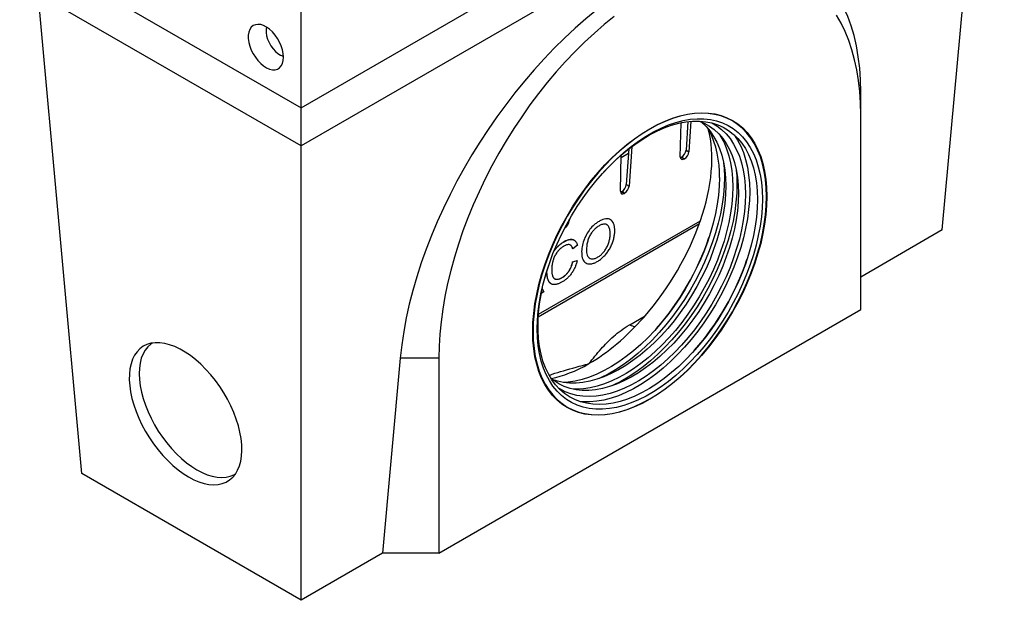
# Model space of a CAD drawing. Units: millimetres. Extents: x -4608 to 6717, y 6063 to 15565.
# Drawn here: x 601 to 1096, y 13311 to 13603 of the extents above; entities that cross this region are included whole.
import ezdxf

# ---------------------------------------------------------------- set-up
doc = ezdxf.new("R2010")
doc.units = ezdxf.units.MM
doc.header["$LTSCALE"] = 2.2
doc.layers.add('DUENN-18', color=7, linetype='Continuous')
doc.layers.add('Viditelná tenká (ISO)', color=7, linetype='Continuous', lineweight=9)

# ---------------------------------------------------------------- blocks, each defined once
blk = doc.blocks.new('A$C325F5EC4')
at = {"layer": 'DUENN-18', "color": 7, "linetype": 'Continuous'}
for p, q in [((-232.47, -307.09), (20.07, -161.3)), ((13.43, -178.78), (-232.47, -320.73)), ((-2.19, -350.86), (13.43, -178.78)), ((-232.47, -307.09), (-232.47, -187.7)), ((-333.49, -248.77), (-232.47, -307.09)), ((-232.47, -320.73), (-326.85, -266.25)), ((-311.23, -438.33), (-326.85, -266.25)), ((-31.47, -309.43), (-31.47, -301.44)), ((-232.47, -320.73), (-232.47, -307.09)), ((-31.47, -379.42), (-31.47, -309.43)), ((-96.31, -324.57), (-96.01, -312.39)), ((-95.58, -312.31), (-96.02, -312.56)), ((-93.52, -311.98), (-94.22, -322.2)), ((-92.46, -311.87), (-93.21, -322.78)), ((-232.47, -483.79), (-232.47, -320.73)), ((-113.7, -320.93), (-114.67, -335.17)), ((-117.78, -336.96), (-117.46, -323.95)), ((-114.93, -323.47), (-117.48, -324.95)), ((-114.81, -321.78), (-115.68, -334.59)), ((-95.81, -324.73), (-95.89, -324.77)), ((-95.89, -324.77), (-94.87, -325.36)), ((-94.8, -325.31), (-95.81, -324.73)), ((-94.22, -322.2), (-93.21, -322.78)), ((-94.87, -325.36), (-94.8, -325.31)), ((-115.68, -334.59), (-114.67, -335.17)), ((-117.28, -337.12), (-117.35, -337.17)), ((-117.35, -337.17), (-116.34, -337.75)), ((-116.26, -337.71), (-117.28, -337.12)), ((-116.34, -337.75), (-116.26, -337.71)), ((-147.28, -382), (-89.44, -348.61)), ((-147.22, -381.11), (-89.06, -347.54)), ((-136.31, -347.47), (-136.14, -347.56)), ((-136.11, -347.12), (-136.14, -347.56)), ((-137.74, -350.1), (-137.73, -350.1)), ((-137.73, -350.1), (-137.74, -350.1)), ((-2.19, -350.86), (-31.47, -367.76)), ((-133.23, -356.31), (-134.87, -357.67)), ((-134.87, -357.67), (-134.92, -357.64)), ((-134.96, -362.33), (-133.34, -361.85)), ((-134.96, -362.33), (-134.91, -362.36)), ((-134.91, -362.36), (-133.29, -361.88)), ((-133.34, -361.85), (-133.29, -361.88)), ((-145.31, -373.12), (-146.2, -373.64)), ((-145.83, -371.83), (-145.31, -373.12)), ((-182.99, -466.89), (-31.47, -379.42)), ((-114.44, -384.87), (-108.88, -381.66)), ((-196.84, -396.9), (-203.19, -466.89)), ((-182.99, -396.9), (-196.84, -396.9)), ((-182.99, -396.9), (-182.99, -466.89)), ((-232.47, -483.79), (-311.23, -438.33)), ((-203.19, -466.89), (-232.47, -483.79)), ((-182.99, -466.89), (-203.19, -466.89))]:
    blk.add_line(p, q, dxfattribs=at)
at = {"layer": 'DUENN-18', "color": 7, "linetype": 'Continuous', "flags": 128}
for points in [[(-31.47, -309.43), (-31.56, -305.26), (-31.82, -301.19), (-32.26, -297.25), (-32.88, -293.44), (-33.67, -289.77), (-34.63, -286.24), (-35.76, -282.87), (-37.06, -279.67), (-38.52, -276.64), (-40.15, -273.78)], [(-119.99, -274.29), (-123.58, -277.18), (-127.13, -280.24), (-130.64, -283.48), (-134.1, -286.88), (-137.49, -290.43), (-140.81, -294.13), (-144.05, -297.96), (-147.2, -301.93), (-150.27, -306.01), (-153.23, -310.21), (-156.08, -314.5), (-158.82, -318.89), (-161.44, -323.35), (-163.94, -327.89), (-166.3, -332.48), (-168.52, -337.13), (-170.6, -341.81), (-172.53, -346.51), (-174.31, -351.24), (-175.94, -355.96), (-177.4, -360.68), (-178.7, -365.39), (-179.83, -370.06), (-180.79, -374.7), (-181.58, -379.28), (-182.2, -383.8), (-182.64, -388.26), (-182.9, -392.63), (-182.99, -396.9)], [(-238.79, -288.86), (-238.88, -287.58), (-239.15, -286.23), (-239.59, -284.84), (-240.19, -283.47), (-240.93, -282.15), (-241.79, -280.92), (-242.75, -279.81), (-243.77, -278.86), (-244.83, -278.09), (-245.9, -277.52), (-246.95, -277.18), (-247.94, -277.07), (-248.85, -277.19), (-249.66, -277.54), (-250.33, -278.12), (-250.85, -278.89), (-251.21, -279.85), (-251.39, -280.97), (-251.39, -282.21), (-251.21, -283.53), (-250.85, -284.9), (-250.33, -286.28), (-249.66, -287.63), (-248.85, -288.91), (-247.94, -290.09), (-246.95, -291.12), (-245.9, -291.99), (-244.83, -292.66), (-243.77, -293.11), (-242.75, -293.34), (-241.79, -293.34), (-240.93, -293.1), (-240.19, -292.63), (-239.59, -291.96), (-239.15, -291.08), (-238.88, -290.04), (-238.79, -288.86)], [(-244.85, -278.08), (-244.99, -278.91), (-244.99, -280), (-244.81, -281.17), (-244.46, -282.38), (-243.95, -283.59), (-243.3, -284.76), (-242.53, -285.83), (-241.67, -286.78), (-240.75, -287.56), (-239.81, -288.16), (-238.88, -288.54), (-238.79, -288.57)], [(-65.18, -338.81), (-65.27, -342.04), (-65.54, -345.35), (-65.99, -348.75), (-66.62, -352.2), (-67.41, -355.7), (-68.38, -359.24), (-69.52, -362.79), (-70.82, -366.34), (-72.27, -369.88), (-73.87, -373.38), (-75.62, -376.85), (-77.5, -380.25), (-79.51, -383.58), (-81.63, -386.83), (-83.87, -389.97), (-86.21, -393), (-88.63, -395.89), (-91.14, -398.65), (-93.71, -401.26), (-96.35, -403.7), (-99.03, -405.97), (-101.74, -408.05), (-104.48, -409.95), (-107.23, -411.64), (-109.98, -413.12), (-112.72, -414.39), (-115.43, -415.44), (-118.11, -416.27), (-120.75, -416.86), (-123.32, -417.23), (-125.83, -417.37), (-128.25, -417.27), (-130.59, -416.94), (-132.83, -416.38), (-134.95, -415.59), (-136.96, -414.58), (-138.84, -413.35), (-140.59, -411.9), (-142.19, -410.24), (-143.64, -408.38), (-144.94, -406.33), (-146.08, -404.09), (-147.05, -401.68), (-147.85, -399.1), (-148.47, -396.36), (-148.92, -393.49), (-149.19, -390.48), (-149.28, -387.36), (-149.19, -384.13), (-148.92, -380.81), (-148.47, -377.42), (-147.85, -373.96), (-147.05, -370.46), (-146.08, -366.93), (-144.94, -363.38), (-143.64, -359.83), (-142.19, -356.29), (-140.59, -352.78), (-138.84, -349.32), (-136.96, -345.91), (-134.95, -342.58), (-132.83, -339.34), (-130.59, -336.2), (-128.25, -333.17), (-125.83, -330.27), (-123.32, -327.51), (-120.75, -324.91), (-118.11, -322.46), (-115.43, -320.2), (-112.72, -318.11), (-109.98, -316.22), (-107.23, -314.53), (-104.48, -313.04), (-101.74, -311.77), (-99.03, -310.73), (-96.35, -309.9), (-93.71, -309.3), (-91.14, -308.93), (-88.63, -308.8), (-86.21, -308.9), (-83.87, -309.23), (-81.63, -309.78), (-79.51, -310.57), (-77.5, -311.59), (-75.62, -312.82), (-73.87, -314.27), (-72.27, -315.92), (-70.82, -317.78), (-69.52, -319.84), (-68.38, -322.08), (-67.41, -324.49), (-66.62, -327.07), (-65.99, -329.8), (-65.54, -332.68), (-65.27, -335.69), (-65.18, -338.81)], [(-65.31, -338.88), (-65.4, -335.77), (-65.67, -332.77), (-66.11, -329.9), (-66.74, -327.18), (-67.53, -324.61), (-68.5, -322.2), (-69.63, -319.97), (-70.93, -317.92), (-72.37, -316.07), (-73.97, -314.41), (-75.71, -312.97), (-77.59, -311.74), (-79.59, -310.73), (-81.71, -309.94), (-83.94, -309.39), (-86.27, -309.06), (-88.69, -308.96), (-91.19, -309.1), (-93.75, -309.46), (-96.38, -310.06), (-99.05, -310.88), (-101.76, -311.93), (-104.49, -313.19), (-107.23, -314.67), (-109.97, -316.36), (-112.7, -318.25), (-115.41, -320.33), (-118.08, -322.59), (-120.71, -325.02), (-123.27, -327.62), (-125.77, -330.37), (-128.19, -333.26), (-130.52, -336.28), (-132.75, -339.41), (-134.87, -342.64), (-136.87, -345.96), (-138.75, -349.36), (-140.49, -352.81), (-142.09, -356.31), (-143.54, -359.84), (-144.83, -363.38), (-145.96, -366.92), (-146.93, -370.44), (-147.72, -373.93), (-148.35, -377.37), (-148.79, -380.76), (-149.06, -384.07), (-149.15, -387.28), (-149.06, -390.4), (-148.79, -393.4), (-148.35, -396.26), (-147.72, -398.99), (-146.93, -401.56), (-145.96, -403.97), (-144.83, -406.2), (-143.54, -408.25), (-142.09, -410.1), (-140.49, -411.75), (-138.75, -413.2), (-136.87, -414.43), (-134.87, -415.44), (-132.75, -416.22), (-130.52, -416.78), (-128.19, -417.11), (-125.77, -417.2), (-123.27, -417.07), (-120.71, -416.7), (-118.08, -416.11), (-115.41, -415.28), (-112.7, -414.24), (-109.97, -412.97), (-107.23, -411.49), (-104.49, -409.81), (-101.76, -407.92), (-99.05, -405.84), (-96.38, -403.58), (-93.75, -401.14), (-91.19, -398.55), (-88.69, -395.8), (-86.27, -392.91), (-83.94, -389.89), (-81.71, -386.76), (-79.59, -383.52), (-77.59, -380.2), (-75.71, -376.81), (-73.97, -373.35), (-72.37, -369.86), (-70.93, -366.33), (-69.63, -362.79), (-68.5, -359.25), (-67.53, -355.73), (-66.74, -352.24), (-66.11, -348.79), (-65.67, -345.41), (-65.4, -342.1), (-65.31, -338.88)], [(-66.82, -339.76), (-66.91, -342.93), (-67.18, -346.18), (-67.63, -349.52), (-68.26, -352.91), (-69.06, -356.35), (-70.03, -359.82), (-71.17, -363.31), (-72.46, -366.79), (-73.92, -370.26), (-75.52, -373.69), (-77.26, -377.08), (-79.14, -380.41), (-81.14, -383.65), (-83.26, -386.81), (-85.49, -389.86), (-87.81, -392.79), (-90.22, -395.59), (-92.71, -398.24), (-95.26, -400.74), (-97.86, -403.06), (-100.51, -405.21), (-103.19, -407.17), (-105.88, -408.94), (-108.58, -410.5), (-111.27, -411.84), (-113.95, -412.97), (-116.6, -413.88), (-119.2, -414.56), (-121.75, -415.01), (-124.24, -415.23), (-126.65, -415.21), (-128.97, -414.96), (-131.2, -414.48), (-133.32, -413.77), (-135.32, -412.84), (-137.2, -411.68), (-138.94, -410.31), (-140.54, -408.72), (-142, -406.93), (-143.29, -404.95), (-144.43, -402.77), (-145.4, -400.42), (-146.2, -397.91), (-146.83, -395.24), (-147.28, -392.42), (-147.55, -389.47), (-147.64, -386.41), (-147.55, -383.24), (-147.28, -379.98), (-146.83, -376.65), (-146.2, -373.25), (-145.4, -369.81), (-144.43, -366.34), (-143.29, -362.86), (-142, -359.37), (-140.54, -355.91), (-138.94, -352.47), (-137.2, -349.08), (-135.32, -345.76), (-133.32, -342.51), (-131.2, -339.36), (-128.97, -336.31), (-126.65, -333.37), (-124.24, -330.58), (-121.75, -327.92), (-119.2, -325.43), (-116.6, -323.1), (-113.95, -320.95), (-111.27, -318.99), (-108.58, -317.23), (-105.88, -315.67), (-103.19, -314.32), (-100.51, -313.19), (-97.86, -312.29), (-95.26, -311.61), (-92.71, -311.16), (-90.22, -310.94), (-87.81, -310.95), (-85.49, -311.2), (-83.26, -311.68), (-81.14, -312.39), (-79.14, -313.33), (-77.26, -314.48), (-75.52, -315.86), (-73.92, -317.45), (-72.46, -319.23), (-71.17, -321.22), (-70.03, -323.39), (-69.06, -325.74), (-68.26, -328.26), (-67.63, -330.93), (-67.18, -333.75), (-66.91, -336.69), (-66.82, -339.76)], [(-124.82, -331.23), (-122.91, -329.16), (-120.41, -326.65), (-117.86, -324.31), (-115.27, -322.14), (-112.63, -320.15), (-109.98, -318.36), (-107.32, -316.77), (-104.66, -315.4), (-102.02, -314.23), (-99.41, -313.29), (-96.83, -312.57), (-94.31, -312.09), (-91.84, -311.83), (-89.45, -311.8), (-87.15, -312.01), (-84.94, -312.45), (-82.83, -313.11), (-80.85, -314), (-78.98, -315.12), (-77.25, -316.45), (-75.65, -317.99), (-74.21, -319.74), (-72.92, -321.68), (-71.78, -323.81), (-70.82, -326.11), (-70.02, -328.58), (-69.4, -331.21), (-68.95, -333.98), (-68.68, -336.88), (-68.59, -339.9)], [(-89.53, -311.8), (-87.69, -312.57), (-85.82, -313.61), (-84.09, -314.86), (-82.49, -316.34), (-81.04, -318.02), (-79.75, -319.89), (-78.61, -321.96), (-77.65, -324.2), (-76.85, -326.62), (-76.22, -329.19), (-75.77, -331.9), (-75.5, -334.75), (-75.41, -337.72)], [(-88.88, -312.04), (-88.63, -312.24), (-87.04, -313.71), (-85.59, -315.39), (-84.3, -317.27), (-83.16, -319.33), (-82.19, -321.58), (-81.39, -323.99), (-80.77, -326.56), (-80.32, -329.28), (-80.05, -332.13), (-79.96, -335.09)], [(-85, -312.43), (-84.98, -312.44), (-83.14, -313.54), (-81.43, -314.85), (-79.86, -316.38), (-78.43, -318.1), (-77.15, -320.02), (-76.04, -322.12), (-75.08, -324.39), (-74.3, -326.83), (-73.68, -329.43), (-73.24, -332.16), (-72.97, -335.03), (-72.88, -338.01)], [(-82.07, -316.79), (-81.7, -317.39), (-80.58, -319.49), (-79.63, -321.77), (-78.84, -324.21), (-78.23, -326.8), (-77.79, -329.54), (-77.52, -332.4), (-77.43, -335.38)], [(-76.92, -316.74), (-75.71, -318.6), (-74.58, -320.77), (-73.61, -323.12), (-72.81, -325.63), (-72.18, -328.31), (-71.73, -331.12), (-71.46, -334.07), (-71.37, -337.13)], [(-80.71, -326.83), (-80.55, -328.82), (-80.46, -331.88)], [(-82.23, -332.03), (-82.32, -335.15), (-82.59, -338.37), (-83.04, -341.65), (-83.66, -345), (-84.46, -348.39), (-85.42, -351.81), (-86.55, -355.25), (-87.84, -358.68), (-89.29, -362.1), (-90.88, -365.48), (-92.62, -368.81), (-94.48, -372.08), (-96.47, -375.27), (-98.58, -378.36), (-100.79, -381.35), (-103.09, -384.22), (-105.48, -386.95), (-107.94, -389.54), (-110.47, -391.96), (-113.04, -394.22), (-115.66, -396.3), (-118.3, -398.19), (-120.96, -399.88), (-123.62, -401.36), (-126.27, -402.63), (-128.9, -403.68), (-131.5, -404.51), (-134.05, -405.12), (-136.55, -405.49), (-138.14, -405.61)], [(-80.46, -331.88), (-80.55, -335.05), (-80.82, -338.31), (-81.27, -341.65), (-81.9, -345.04), (-82.7, -348.48), (-83.67, -351.95), (-84.8, -355.44), (-86.1, -358.92), (-87.55, -362.39), (-89.16, -365.82), (-90.9, -369.21), (-92.78, -372.53), (-94.78, -375.78), (-96.9, -378.94), (-99.13, -381.99), (-101.45, -384.92), (-103.86, -387.72), (-106.34, -390.37), (-108.9, -392.86), (-111.5, -395.19), (-114.15, -397.34), (-116.82, -399.3), (-119.52, -401.06), (-122.22, -402.62), (-124.91, -403.97), (-125.37, -404.18)], [(-76.17, -329.45), (-76.01, -331.44), (-75.92, -334.51)], [(-79.96, -335.09), (-80.05, -338.16), (-80.32, -341.32), (-80.77, -344.56), (-81.39, -347.85), (-82.19, -351.19), (-83.16, -354.55), (-84.3, -357.93), (-85.59, -361.3), (-87.04, -364.65), (-88.63, -367.96), (-90.37, -371.22), (-92.23, -374.41), (-94.22, -377.53), (-96.32, -380.54), (-98.52, -383.44), (-100.81, -386.21), (-103.19, -388.85), (-105.63, -391.33), (-108.14, -393.65), (-110.69, -395.79), (-113.27, -397.75), (-115.88, -399.51), (-118.49, -401.07), (-121.1, -402.43), (-123.7, -403.56), (-126.27, -404.47), (-128.79, -405.16), (-131.27, -405.61), (-133.68, -405.84), (-136.02, -405.83), (-138.27, -405.59), (-140.42, -405.12), (-142.25, -404.5)], [(-77.43, -335.38), (-77.52, -338.47), (-77.79, -341.64), (-78.23, -344.88), (-78.84, -348.19), (-79.63, -351.54), (-80.58, -354.91), (-81.7, -358.3), (-82.97, -361.69), (-84.4, -365.06), (-85.97, -368.4), (-87.69, -371.69), (-89.53, -374.92), (-91.49, -378.07), (-93.57, -381.12), (-95.75, -384.07), (-98.02, -386.9), (-100.38, -389.6), (-102.81, -392.15), (-105.31, -394.55), (-107.85, -396.78), (-110.43, -398.83), (-113.04, -400.69), (-115.66, -402.36), (-118.29, -403.82), (-120.91, -405.08), (-123.51, -406.12), (-126.07, -406.94), (-128.59, -407.53), (-131.05, -407.9), (-133.45, -408.04), (-134.74, -408.02)], [(-75.92, -334.51), (-76.01, -337.68), (-76.28, -340.94), (-76.73, -344.27), (-77.35, -347.66), (-78.15, -351.1), (-79.12, -354.57), (-80.26, -358.06), (-81.56, -361.54), (-83.01, -365.01), (-84.61, -368.45), (-86.35, -371.83), (-88.23, -375.16), (-90.23, -378.41), (-92.35, -381.56), (-94.58, -384.61), (-96.9, -387.54), (-99.31, -390.34), (-101.8, -392.99), (-104.35, -395.49), (-106.95, -397.82), (-109.6, -399.96), (-112.28, -401.92), (-114.97, -403.69), (-117.67, -405.25), (-120.37, -406.59), (-120.82, -406.8)], [(-75.41, -337.72), (-75.5, -340.79), (-75.77, -343.95), (-76.22, -347.18), (-76.85, -350.47), (-77.65, -353.81), (-78.61, -357.17), (-79.75, -360.55), (-81.04, -363.92), (-82.49, -367.27), (-84.09, -370.58), (-85.82, -373.85), (-87.69, -377.04), (-89.67, -380.15), (-91.77, -383.16), (-93.97, -386.06), (-96.27, -388.83), (-98.64, -391.47), (-101.09, -393.95), (-103.59, -396.27), (-106.14, -398.41), (-108.73, -400.37), (-111.33, -402.14), (-113.94, -403.7), (-116.56, -405.05), (-119.15, -406.18), (-121.72, -407.1), (-124.25, -407.78), (-126.72, -408.24), (-129.14, -408.46), (-131.47, -408.46), (-133.72, -408.21), (-135.87, -407.74), (-137.92, -407.04), (-139.84, -406.11), (-141.65, -404.96), (-142.79, -404.06)], [(-72.88, -338.01), (-72.97, -341.09), (-73.24, -344.26), (-73.68, -347.51), (-74.3, -350.81), (-75.08, -354.16), (-76.04, -357.54), (-77.15, -360.93), (-78.43, -364.32), (-79.86, -367.69), (-81.43, -371.02), (-83.14, -374.31), (-84.98, -377.54), (-86.95, -380.69), (-89.02, -383.75), (-91.2, -386.7), (-93.48, -389.53), (-95.84, -392.22), (-98.27, -394.78), (-100.76, -397.17), (-103.3, -399.4), (-105.89, -401.45), (-108.5, -403.31), (-111.12, -404.98), (-113.75, -406.45), (-116.36, -407.7), (-118.96, -408.74), (-121.52, -409.56), (-124.04, -410.16), (-126.51, -410.53), (-128.9, -410.67), (-131.22, -410.58), (-133.45, -410.26), (-135.58, -409.71), (-137.6, -408.95), (-139.51, -407.95), (-139.98, -407.66)], [(-71.37, -337.13), (-71.46, -340.3), (-71.73, -343.56), (-72.18, -346.89), (-72.81, -350.29), (-73.61, -353.73), (-74.58, -357.2), (-75.71, -360.68), (-77.01, -364.17), (-78.46, -367.63), (-80.07, -371.07), (-81.81, -374.46), (-83.69, -377.78), (-85.69, -381.03), (-87.81, -384.19), (-90.03, -387.24), (-92.36, -390.17), (-94.77, -392.96), (-97.25, -395.62), (-99.8, -398.11), (-102.41, -400.44), (-105.06, -402.59), (-107.73, -404.55), (-110.43, -406.31), (-113.13, -407.87), (-115.82, -409.22), (-118.5, -410.35), (-121.14, -411.25), (-123.75, -411.93), (-126.3, -412.38), (-128.78, -412.6), (-131.19, -412.59), (-132.2, -412.51)], [(-68.59, -339.9), (-68.68, -343.03), (-68.95, -346.24), (-69.4, -349.53), (-70.02, -352.87), (-70.82, -356.27), (-71.78, -359.69), (-72.92, -363.12), (-74.21, -366.55), (-75.65, -369.97), (-77.25, -373.35), (-78.98, -376.68), (-80.85, -379.95), (-82.83, -383.14), (-84.94, -386.23), (-87.15, -389.22), (-89.45, -392.09), (-91.84, -394.82), (-94.31, -397.41), (-96.83, -399.84), (-99.41, -402.09), (-102.02, -404.17), (-104.66, -406.06), (-107.32, -407.75), (-109.98, -409.23), (-112.63, -410.5), (-115.27, -411.56), (-117.86, -412.39), (-120.41, -412.99), (-122.91, -413.36), (-125.34, -413.51), (-127.69, -413.41), (-129.94, -413.09), (-132.1, -412.54), (-134.15, -411.76), (-136.08, -410.76), (-137.88, -409.53), (-139.54, -408.1), (-141.06, -406.45), (-142.43, -404.61), (-143.65, -402.57), (-144.7, -400.35), (-145.58, -397.96), (-146.29, -395.41), (-146.82, -392.71), (-147.18, -389.87), (-147.36, -386.91), (-147.36, -383.84), (-147.18, -380.67), (-146.82, -377.42), (-146.29, -374.1), (-145.58, -370.73), (-144.7, -367.32), (-143.65, -363.89), (-143.61, -363.78)], [(-272.86, -439.51), (-270.97, -440.5), (-269.11, -441.29), (-267.29, -441.85), (-265.53, -442.2), (-263.84, -442.33), (-262.24, -442.23), (-260.75, -441.91), (-259.37, -441.37), (-258.11, -440.61), (-257, -439.65), (-256.03, -438.48), (-255.23, -437.12), (-254.58, -435.59), (-254.11, -433.88), (-253.81, -432.03), (-253.69, -430.05), (-253.74, -427.95), (-253.97, -425.75), (-254.38, -423.47), (-254.96, -421.14), (-255.7, -418.77), (-256.61, -416.37), (-257.67, -413.99), (-258.87, -411.63), (-260.2, -409.31), (-261.65, -407.06), (-263.21, -404.9), (-264.87, -402.84), (-266.6, -400.9), (-268.4, -399.1), (-270.25, -397.46), (-272.13, -395.99), (-274.02, -394.71), (-275.92, -393.61), (-277.79, -392.72), (-279.64, -392.05), (-281.43, -391.59), (-283.15, -391.35), (-284.8, -391.33), (-286.35, -391.54), (-287.79, -391.97), (-289.11, -392.62), (-290.29, -393.49), (-291.33, -394.56), (-292.22, -395.82), (-292.94, -397.27), (-293.5, -398.89), (-293.89, -400.67), (-294.1, -402.58), (-294.14, -404.63), (-293.99, -406.78), (-293.67, -409.02), (-293.18, -411.33), (-292.52, -413.69), (-291.69, -416.07), (-290.71, -418.46), (-289.58, -420.84), (-288.31, -423.18), (-286.92, -425.47), (-285.41, -427.68), (-283.8, -429.79), (-282.1, -431.79), (-280.33, -433.66), (-278.51, -435.38), (-276.64, -436.94), (-274.75, -438.32), (-272.86, -439.51)], [(-285.86, -391.45), (-286.43, -391.85), (-287.51, -392.83), (-288.44, -394.01), (-289.21, -395.39), (-289.81, -396.94), (-290.24, -398.65), (-290.5, -400.51), (-290.58, -402.5), (-290.49, -404.6), (-290.21, -406.8), (-289.76, -409.06), (-289.14, -411.39), (-288.35, -413.74), (-287.41, -416.1), (-286.31, -418.45), (-285.08, -420.77), (-283.72, -423.04), (-282.24, -425.23), (-280.66, -427.33), (-278.99, -429.32), (-277.24, -431.18), (-275.44, -432.88), (-273.6, -434.43), (-271.73, -435.8), (-269.86, -436.98)], [(-269.86, -436.98), (-267.99, -437.96), (-266.15, -438.73), (-264.36, -439.28), (-262.62, -439.62), (-260.96, -439.73), (-259.39, -439.61), (-257.92, -439.27), (-256.57, -438.71), (-255.95, -438.35)]]:
    blk.add_lwpolyline(points, dxfattribs=at)
at = {"layer": 'DUENN-18', "color": 7, "linetype": 'Continuous'}
for centre, radius, start, end in [((-119.42, -331.1), 37.2, 358.5726, 25.5732), ((-177.55, -322.49), 96.7, 318.7944, 341.211), ((-163.91, -330.36), 96.7, 318.7944, 341.211), ((-112, -380.95), 4.62, 238.0589, 264.5809)]:
    blk.add_arc(centre, radius, start, end, dxfattribs=at)
for centre, major_axis, ratio, start_param, end_param in [((-114.38, -354.06), (62.84, 98.99), 0.546448, 5.572447, 8.609176), ((-126.91, -351.72), (31.85, 50.05), 0.546414, 4.433021, 5.823014), ((-94.79, -323.65), (1.15, 1.81), 0.546414, 2.404899, 3.95049), ((-95.81, -323.07), (1.15, 1.81), 0.546414, 3.686596, 3.95049), ((-95.73, -323.03), (1.15, 1.81), 0.546414, 3.95049, 5.496082), ((-94.72, -323.61), (1.15, 1.81), 0.546414, 3.95049, 5.496082), ((-117.2, -335.42), (1.15, 1.81), 0.546414, 3.95049, 5.496082), ((-116.18, -336), (1.15, 1.81), 0.546414, 3.95049, 5.496082), ((-116.26, -336.05), (1.15, 1.81), 0.546414, 2.404899, 3.95049), ((-117.27, -335.46), (1.15, 1.81), 0.546414, 3.686596, 3.95049), ((-137.65, -348.39), (1.15, 1.81), 0.546414, 3.95049, 5.496082), ((-126.91, -351.72), (31.85, 50.05), 0.546414, 3.95049, 4.433021), ((-126.91, -351.72), (31.85, 50.05), 0.546414, 3.618518, 3.95049)]:
    blk.add_ellipse(centre, major_axis=major_axis, ratio=ratio, start_param=start_param, end_param=end_param, dxfattribs=at)
for points, knots in [([(-131.7, -358.6), (-131.64, -357.84), (-131.51, -356.41), (-130.82, -354.13), (-129.75, -352.02), (-128.39, -350.15), (-127.17, -348.98), (-126.27, -348.31), (-125.73, -347.95), (-124.99, -347.52), (-124.08, -347.11), (-123.04, -346.87), (-122.1, -346.89), (-121.29, -347.18), (-120.65, -347.74), (-120.19, -348.56), (-119.9, -349.59), (-119.78, -350.84), (-119.84, -352.21), (-120.07, -353.67), (-120.48, -355.14), (-121.06, -356.58), (-121.79, -357.95), (-122.68, -359.2), (-123.66, -360.31), (-124.71, -361.28), (-125.82, -362.07), (-126.94, -362.67), (-128.04, -363.04), (-129.03, -363.12), (-129.9, -362.93), (-130.62, -362.48), (-131.14, -361.77), (-131.64, -360.58), (-131.68, -359.39), (-131.7, -358.6)], [0, 0, 0, 0, 0.050347, 0.094956, 0.137078, 0.177727, 0.218482, 0.232728, 0.246636, 0.259825, 0.288739, 0.316688, 0.344591, 0.371959, 0.39921, 0.427676, 0.456851, 0.487349, 0.519583, 0.550682, 0.580458, 0.609465, 0.637125, 0.664398, 0.69202, 0.719257, 0.746795, 0.776232, 0.80487, 0.832977, 0.860881, 0.888187, 0.915947, 0.944126, 1, 1, 1, 1]), ([(-129.96, -357.68), (-129.92, -357.13), (-129.84, -356.11), (-129.49, -354.56), (-128.94, -353.16), (-128.19, -351.96), (-127.37, -350.93), (-126.58, -350.17), (-125.88, -349.65), (-125.33, -349.32), (-124.56, -348.94), (-123.58, -348.7), (-122.54, -348.93), (-121.95, -349.6), (-121.65, -350.36), (-121.53, -350.95), (-121.47, -351.48), (-121.45, -351.93), (-121.46, -352.41), (-121.5, -353.21), (-121.64, -354.31), (-122.02, -355.7), (-122.59, -357.02), (-123.32, -358.21), (-124.16, -359.25), (-125.1, -360.11), (-126.08, -360.75), (-127.05, -361.18), (-127.92, -361.32), (-128.68, -361.16), (-129.3, -360.72), (-129.74, -359.98), (-129.97, -358.95), (-129.97, -358.12), (-129.96, -357.68)], [0, 0, 0, 0, 0.04913, 0.090803, 0.126819, 0.159782, 0.191014, 0.221783, 0.242811, 0.261779, 0.277608, 0.321286, 0.364954, 0.40947, 0.433243, 0.458212, 0.472036, 0.48632, 0.501111, 0.516452, 0.558063, 0.595257, 0.629678, 0.662764, 0.694389, 0.726294, 0.760194, 0.793085, 0.824456, 0.856146, 0.889381, 0.923392, 0.959739, 1, 1, 1, 1]), ([(-134.87, -357.67), (-134.88, -357.63), (-134.93, -357.47), (-135.01, -357.25), (-135.14, -356.96), (-135.27, -356.74), (-135.42, -356.56), (-135.58, -356.39), (-135.82, -356.23), (-136.16, -356.13), (-136.54, -356.11), (-136.96, -356.19), (-137.32, -356.31), (-137.68, -356.47), (-137.98, -356.63), (-138.35, -356.85), (-138.65, -357.04), (-138.94, -357.26), (-139.24, -357.5), (-139.53, -357.75), (-139.88, -358.1), (-140.15, -358.4), (-140.41, -358.73), (-140.6, -358.98), (-140.84, -359.32), (-141.06, -359.68), (-141.27, -360.04), (-141.45, -360.41), (-141.62, -360.79), (-141.77, -361.16), (-141.89, -361.54), (-142, -361.91), (-142.1, -362.27), (-142.18, -362.64), (-142.26, -363), (-142.32, -363.35), (-142.37, -363.71), (-142.41, -364.05), (-142.44, -364.47), (-142.46, -364.89), (-142.46, -365.29), (-142.45, -365.69), (-142.43, -366), (-142.39, -366.38), (-142.34, -366.66), (-142.26, -367.01), (-142.18, -367.27), (-142.07, -367.58), (-141.95, -367.81), (-141.81, -368.01), (-141.66, -368.19), (-141.48, -368.33), (-141.28, -368.44), (-141.11, -368.51), (-140.88, -368.56), (-140.63, -368.58), (-140.31, -368.58), (-139.97, -368.53), (-139.55, -368.41), (-139.18, -368.26), (-138.81, -368.07), (-138.51, -367.9), (-138.14, -367.65), (-137.85, -367.42), (-137.56, -367.17), (-137.27, -366.91), (-136.99, -366.61), (-136.66, -366.22), (-136.41, -365.88), (-136.17, -365.54), (-135.95, -365.18), (-135.76, -364.81), (-135.54, -364.34), (-135.34, -363.87), (-135.18, -363.41), (-135.03, -362.9), (-134.96, -362.59), (-134.91, -362.36)], [0, 0, 0, 0, 0.004542, 0.022723, 0.031809, 0.05, 0.059088, 0.068177, 0.086395, 0.104626, 0.122851, 0.141068, 0.159274, 0.168362, 0.186553, 0.195639, 0.213823, 0.22291, 0.231997, 0.250194, 0.259282, 0.277487, 0.286576, 0.295665, 0.304753, 0.322956, 0.332045, 0.341134, 0.359337, 0.368425, 0.377512, 0.395699, 0.404784, 0.41387, 0.432046, 0.441131, 0.450216, 0.468393, 0.477478, 0.495652, 0.513825, 0.52291, 0.541085, 0.55017, 0.568347, 0.577433, 0.595613, 0.6047, 0.622893, 0.631981, 0.64107, 0.659278, 0.668368, 0.677457, 0.686547, 0.70475, 0.713838, 0.732034, 0.750231, 0.768427, 0.777514, 0.795706, 0.804793, 0.82299, 0.832079, 0.841168, 0.859376, 0.868466, 0.886674, 0.895764, 0.904853, 0.923062, 0.932151, 0.950349, 0.968539, 0.977625, 1, 1, 1, 1]), ([(-141.58, -358.38), (-141.51, -358.3), (-141.33, -358.05), (-141.07, -357.73), (-140.73, -357.35), (-140.38, -356.98), (-140.03, -356.64), (-139.67, -356.31), (-139.3, -356), (-138.86, -355.66), (-138.42, -355.36), (-137.97, -355.08), (-137.53, -354.84), (-137.09, -354.63), (-136.72, -354.49), (-136.37, -354.38), (-136.02, -354.3), (-135.61, -354.25), (-135.23, -354.26), (-134.93, -354.31), (-134.65, -354.4), (-134.45, -354.48), (-134.32, -354.58), (-134.28, -354.61)], [0, 0, 0, 0, 0.027548, 0.083413, 0.111324, 0.167176, 0.223028, 0.250939, 0.306791, 0.36264, 0.418486, 0.474329, 0.53017, 0.586017, 0.641873, 0.669786, 0.725654, 0.78153, 0.837412, 0.893295, 0.921209, 0.97709, 1, 1, 1, 1]), ([(-141.5, -358.18), (-141.48, -358.16), (-141.34, -357.96), (-141.12, -357.7), (-140.78, -357.32), (-140.43, -356.95), (-140.08, -356.6), (-139.72, -356.28), (-139.36, -355.97), (-138.91, -355.63), (-138.47, -355.33), (-138.02, -355.05), (-137.58, -354.81), (-137.14, -354.6), (-136.77, -354.46), (-136.42, -354.35), (-136.07, -354.26), (-135.67, -354.22), (-135.28, -354.22), (-134.98, -354.28), (-134.7, -354.36), (-134.5, -354.45), (-134.37, -354.55), (-134.33, -354.57)], [0, 0, 0, 0, 0.0091352, 0.0660583, 0.0944981, 0.151407, 0.2083168, 0.2367568, 0.2936655, 0.350572, 0.4074755, 0.4643755, 0.5212738, 0.578179, 0.6350923, 0.6635337, 0.72046, 0.777394, 0.8343333, 0.8912742, 0.9197175, 0.9766558, 1, 1, 1, 1]), ([(-134.92, -357.64), (-134.93, -357.6), (-134.98, -357.44), (-135.06, -357.22), (-135.19, -356.93), (-135.32, -356.71), (-135.47, -356.53), (-135.6, -356.39), (-135.7, -356.33), (-135.76, -356.3)], [0, 0, 0, 0, 0.057677, 0.288532, 0.403909, 0.634896, 0.750297, 0.865708, 1, 1, 1, 1]), ([(-134.14, -354.71), (-134.13, -354.71), (-134.03, -354.78), (-133.9, -354.92), (-133.72, -355.15), (-133.56, -355.42), (-133.38, -355.81), (-133.29, -356.12), (-133.23, -356.31)], [0, 0, 0, 0, 0.015496, 0.217866, 0.318961, 0.521295, 0.723599, 1, 1, 1, 1]), ([(-133.29, -361.88), (-133.3, -361.93), (-133.36, -362.15), (-133.52, -362.75), (-133.77, -363.5), (-134.08, -364.25), (-134.34, -364.81), (-134.63, -365.36), (-134.9, -365.81), (-135.19, -366.25), (-135.49, -366.68), (-135.88, -367.17), (-136.28, -367.63), (-136.71, -368.06), (-137.14, -368.45), (-137.58, -368.8), (-138.02, -369.12), (-138.47, -369.41), (-138.91, -369.66), (-139.36, -369.89), (-139.8, -370.09), (-140.23, -370.26), (-140.66, -370.39), (-141.07, -370.48), (-141.47, -370.51), (-141.79, -370.49), (-142.08, -370.44), (-142.36, -370.35), (-142.62, -370.22), (-142.85, -370.05), (-143.07, -369.86), (-143.3, -369.59), (-143.49, -369.28), (-143.63, -368.99), (-143.75, -368.68), (-143.86, -368.37), (-143.97, -367.96), (-144.05, -367.54), (-144.11, -367.09), (-144.14, -366.63), (-144.16, -366.17), (-144.15, -365.86), (-144.15, -365.71)], [0, 0, 0, 0, 0.006549, 0.032755, 0.085257, 0.111472, 0.137691, 0.163912, 0.190137, 0.203238, 0.229463, 0.255687, 0.281912, 0.308135, 0.334357, 0.360575, 0.38679, 0.413001, 0.439207, 0.465411, 0.491617, 0.517826, 0.54404, 0.570258, 0.596483, 0.622713, 0.635814, 0.662039, 0.688263, 0.701364, 0.727586, 0.753804, 0.780019, 0.806231, 0.81933, 0.845535, 0.87174, 0.897945, 0.924149, 0.950353, 0.976556, 1, 1, 1, 1]), ([(-141.48, -368.32), (-141.48, -368.32), (-141.43, -368.36), (-141.32, -368.41), (-141.16, -368.47), (-140.93, -368.53), (-140.68, -368.55), (-140.36, -368.54), (-140.02, -368.5), (-139.6, -368.38), (-139.23, -368.22), (-138.86, -368.04), (-138.56, -367.86), (-138.19, -367.62), (-137.9, -367.39), (-137.61, -367.14), (-137.32, -366.87), (-137.04, -366.58), (-136.71, -366.19), (-136.46, -365.85), (-136.23, -365.5), (-136.01, -365.15), (-135.81, -364.78), (-135.59, -364.31), (-135.39, -363.84), (-135.23, -363.38), (-135.08, -362.87), (-135.01, -362.55), (-134.96, -362.33)], [0, 0, 0, 0, 0.001661, 0.028294, 0.054928, 0.081561, 0.134899, 0.161525, 0.214841, 0.268159, 0.321476, 0.348102, 0.401403, 0.42803, 0.481349, 0.507979, 0.53461, 0.587963, 0.614595, 0.667947, 0.69458, 0.721213, 0.774568, 0.801197, 0.854518, 0.907816, 0.934439, 1, 1, 1, 1]), ([(-142.69, -370.16), (-142.7, -370.16), (-142.76, -370.13), (-142.9, -370.02), (-143.12, -369.83), (-143.35, -369.56), (-143.54, -369.24), (-143.68, -368.96), (-143.8, -368.65), (-143.91, -368.33), (-144.02, -367.93), (-144.1, -367.5), (-144.16, -367.06), (-144.19, -366.6), (-144.21, -366.21), (-144.2, -365.97), (-144.2, -365.89)], [0, 0, 0, 0, 0.0078, 0.051035, 0.137569, 0.224093, 0.310605, 0.397107, 0.440335, 0.526814, 0.613294, 0.699773, 0.786251, 0.872727, 0.959202, 1, 1, 1, 1]), ([(-129.1, -398.87), (-129.1, -398.86), (-127.68, -397.08), (-125.61, -394.52), (-122.59, -391.26), (-120.25, -389.01), (-117.62, -386.88), (-115.59, -385.53), (-114.48, -384.89), (-114.44, -384.87)], [0, 0, 0, 0, 0.001355, 0.356381, 0.515862, 0.675771, 0.835155, 0.993917, 1, 1, 1, 1]), ([(-143.37, -403.03), (-143, -402.9), (-141.34, -402.31), (-136.61, -400.9), (-132.19, -399.68), (-129.11, -398.87), (-129.1, -398.87)], [0, 0, 0, 0, 0.081673, 0.365577, 0.997587, 1, 1, 1, 1])]:
    blk.add_open_spline(points, degree=3, knots=knots, dxfattribs=at)

msp = doc.modelspace()

# ---------------------------------------------------------------- block references
at = {"layer": 'Viditelná tenká (ISO)', "xscale": 1.4, "yscale": 1.4, "zscale": 1.4}
msp.add_blockref('A$C325F5EC4', (1067.99, 13988.64), dxfattribs=at)

doc.saveas('drawing.dxf')
